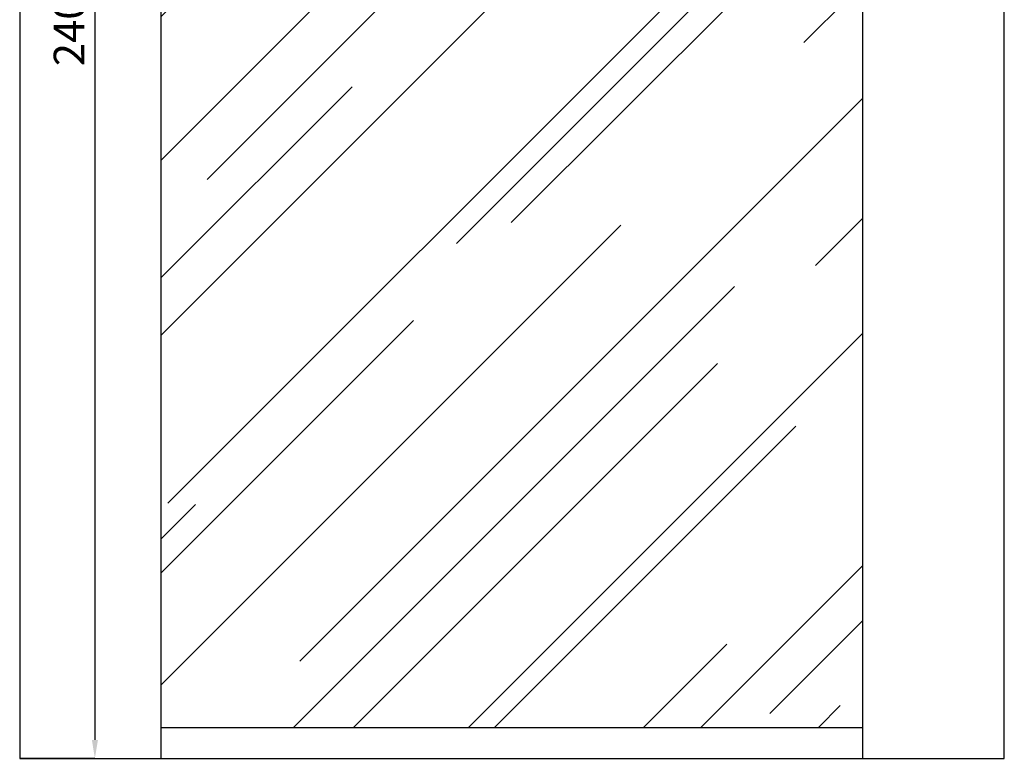
# Model space of a CAD drawing. Units: millimetres. Extents: x 2716 to 11817, y 892 to 7595.
# Drawn here: x 10217 to 11817, y 3025 to 4225 of the extents above; entities that cross this region are included whole.
import ezdxf

# ---------------------------------------------------------------- set-up
doc = ezdxf.new("R2010")
doc.units = ezdxf.units.MM
doc.layers.add('ABAVA - Шлюзы', color=7, linetype='Continuous')
doc.styles.get("Standard").update_dxf_attribs({"font": 'ARIAL.TTF'})
doc.dimstyles.new('ISO-25', dxfattribs={"dimtxt": 2.5, "dimasz": 2.5, "dimexe": 1.25, "dimexo": 0.625, "dimtad": 1, "dimtxsty": 'Standard', "dimcen": 2.5, "dimadec": 0, "dimazin": 0, "dimtfac": 1, "dimtmove": 0, "dimatfit": 3, "dimfxl": 1, "dimarcsym": 0})

# ---------------------------------------------------------------- blocks, each defined once
blk = doc.blocks.new('*D12')
at = {"layer": 'ABAVA - Шлюзы', "color": 1, "lineweight": -2}
for p, q in [((32284.8, -20227.6), (32407, -20227.6)), ((32407, -20257.6), (32407, -22597.6)), ((32284.8, -22627.6), (32407, -22627.6))]:
    blk.add_line(p, q, dxfattribs=at)
at = {"layer": 'ABAVA - Шлюзы', "color": 1}
for points in [[(32402, -20257.6), (32412, -20257.6), (32407, -20227.6)], [(32402, -22597.6), (32412, -22597.6), (32407, -22627.6)]]:
    blk.add_solid(points, dxfattribs=at)
at = {"layer": 'ABAVA - Шлюзы', "color": 1, "insert": (32371.5, -21427.6), "char_height": 50, "attachment_point": 5, "rotation": 90}
blk.add_mtext('2400', dxfattribs=at)
blk = doc.blocks.new('BigTel glass wall - side')
at = {"layer": 'ABAVA - Шлюзы'}
h = blk.add_hatch(dxfattribs=at)
h.set_pattern_fill('AR-RROOF', color=5, scale=300, angle=45, style=0)
h.set_pattern_definition([(45, (1125.75, 0), (254.5584, 678.8225), [4500, -600, 1500, -300]), (45, (1301.8, 388.2), (-494.2676, 70.0036), [900, -99, 1800, -225]), (45, (1051.5, 286.38), (960.9581, 1245.215), [2400, -420, 1200, -300])])
h.paths.add_polyline_path([(33654.784, -20662.646), (32514.784, -20662.646), (32514.784, -22577.646), (33654.784, -22577.646)])
for p, q in [((32514.784, -22627.646), (32514.784, -20227.646)), ((33654.784, -22627.646), (33654.784, -20227.646)), ((32514.784, -22577.646), (33654.784, -22577.646))]:
    blk.add_line(p, q, dxfattribs=at)
blk.add_lwpolyline([(32284.784, -22627.646), (33884.784, -22627.646), (33884.784, -20227.646), (32284.784, -20227.646)], close=True, dxfattribs=at)
at = {"layer": 'ABAVA - Шлюзы', "color": 1}
dim = blk.add_linear_dim(base=(32407.028, -22627.646), p1=(32284.784, -20227.646), p2=(32284.784, -22627.646), angle=90, dimstyle='ISO-25', dxfattribs=at)
dim.commit()
dim.dimension.update_dxf_attribs({"geometry": '*D12', "text_midpoint": (32407.028, -21427.646), "dimtype": 128})

msp = doc.modelspace()

# ---------------------------------------------------------------- block references
msp.add_blockref('BigTel glass wall - side', (-22067.7, 25652.5))

doc.saveas('drawing.dxf')
